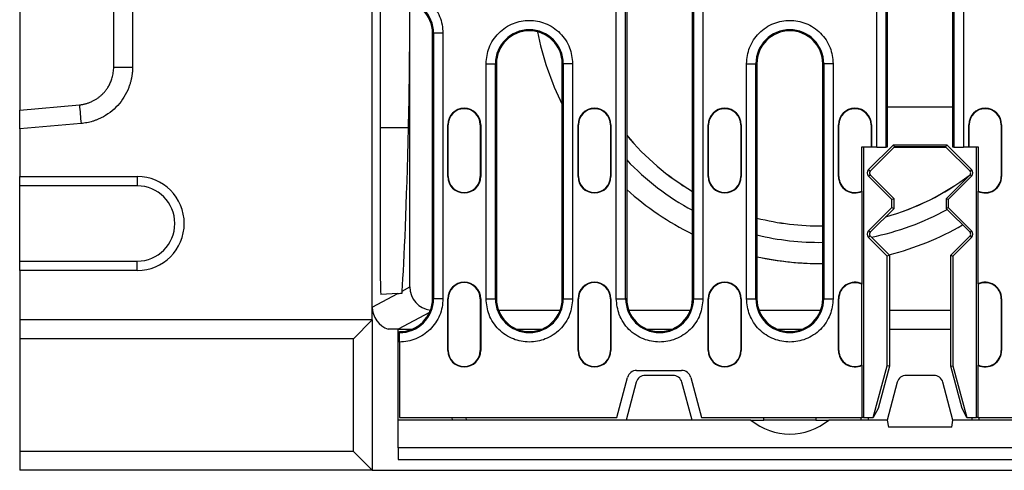
# Model space of a CAD drawing. Units: millimetres. Extents: x 5 to 589, y 5 to 415.
# Drawn here: x 405 to 447, y 167 to 186 of the extents above; entities that cross this region are included whole.
import ezdxf

# ---------------------------------------------------------------- set-up
doc = ezdxf.new("R2010")
doc.units = ezdxf.units.MM

msp = doc.modelspace()

# ---------------------------------------------------------------- linework, layer by layer
for p, q in [((420.3665, 172.9075), (420.3665, 202.1075)), ((420.7017, 199.4506), (420.7017, 175.5643)), ((405.3665, 193.1835), (405.3665, 181.8314)), ((409.3665, 183.6605), (409.3665, 191.3544)), ((410.1665, 191.3544), (410.1665, 183.6605)), ((421.9665, 174.3073), (421.9665, 186.4365)), ((430.744, 173.8075), (430.744, 186.4075)), ((431.1434, 173.8075), (431.1434, 186.4075)), ((431.1865, 186.4075), (431.1865, 173.8075)), ((433.9865, 173.8075), (433.9865, 186.4075)), ((434.0295, 186.4075), (434.0295, 173.8075)), ((434.4289, 186.4075), (434.4289, 173.8075)), ((441.824, 180.2575), (441.824, 186.4075)), ((442.2234, 180.2575), (442.2234, 186.4075)), ((442.2665, 186.4075), (442.2665, 181.9575)), ((445.0665, 181.9575), (445.0665, 186.4075)), ((445.1095, 186.4075), (445.1095, 180.2575)), ((445.5089, 186.4075), (445.5089, 180.2575)), ((422.9265, 185.1075), (422.9695, 185.1075)), ((422.9265, 173.8075), (422.9265, 185.1075)), ((422.9695, 185.1075), (422.9695, 173.8075)), ((423.3689, 185.1075), (422.9695, 185.1075)), ((423.3689, 185.1075), (423.3689, 173.8075)), ((425.204, 173.8075), (425.204, 183.8075)), ((425.204, 183.8075), (425.6034, 183.8075)), ((425.6034, 173.8075), (425.6034, 183.8075)), ((425.6465, 183.8075), (425.6034, 183.8075)), ((425.6465, 183.8075), (425.6465, 173.8075)), ((428.4465, 183.8075), (428.4895, 183.8075)), ((428.4465, 173.8075), (428.4465, 183.8075)), ((428.4895, 183.8075), (428.4895, 173.8075)), ((428.8889, 183.8075), (428.4895, 183.8075)), ((428.8889, 183.8075), (428.8889, 173.8075)), ((436.284, 173.8075), (436.284, 183.8075)), ((436.284, 183.8075), (436.6834, 183.8075)), ((436.6834, 173.8075), (436.6834, 183.8075)), ((436.7265, 183.8075), (436.6834, 183.8075)), ((436.7265, 183.8075), (436.7265, 173.8075)), ((439.5265, 183.8075), (439.5695, 183.8075)), ((439.5265, 173.8075), (439.5265, 183.8075)), ((439.5695, 183.8075), (439.5695, 173.8075)), ((439.9689, 183.8075), (439.5695, 183.8075)), ((439.9689, 183.8075), (439.9689, 173.8075)), ((405.3665, 181.8314), (407.9059, 182.0544)), ((405.3665, 181.0313), (405.3665, 181.8314)), ((442.2665, 181.9575), (442.2665, 180.2575)), ((445.0665, 181.9575), (442.2665, 181.9575)), ((445.0665, 180.2575), (445.0665, 181.9575)), ((407.9756, 181.2605), (405.3665, 181.0313)), ((405.3665, 181.0313), (405.3665, 179.0075)), ((421.9065, 181.0787), (420.7017, 181.0787)), ((423.5765, 181.2075), (423.5922, 181.2075)), ((423.5765, 179.0075), (423.5765, 181.2075)), ((423.5922, 179.0075), (423.5922, 181.2075)), ((424.9607, 181.2075), (424.9607, 179.0075)), ((424.9765, 181.2075), (424.9607, 181.2075)), ((424.9765, 181.2075), (424.9765, 179.0075)), ((429.1165, 181.2075), (429.1322, 181.2075)), ((429.1165, 179.0075), (429.1165, 181.2075)), ((429.1322, 179.0075), (429.1322, 181.2075)), ((430.5007, 181.2075), (430.5007, 179.0075)), ((430.5165, 181.2075), (430.5007, 181.2075)), ((430.5165, 181.2075), (430.5165, 179.0075)), ((434.6565, 181.2075), (434.6722, 181.2075)), ((434.6565, 179.0075), (434.6565, 181.2075)), ((434.6722, 179.0075), (434.6722, 181.2075)), ((436.0407, 181.2075), (436.0407, 179.0075)), ((436.0565, 181.2075), (436.0407, 181.2075)), ((436.0565, 181.2075), (436.0565, 179.0075)), ((440.1965, 181.2075), (440.2122, 181.2075)), ((440.1965, 179.0075), (440.1965, 181.2075)), ((440.2122, 179.0075), (440.2122, 181.2075)), ((441.5807, 181.2075), (441.5807, 180.2732)), ((441.5965, 181.2075), (441.5807, 181.2075)), ((441.5965, 181.2075), (441.5965, 180.2575)), ((445.7365, 180.2575), (445.7365, 181.2075)), ((445.7365, 181.2075), (445.7522, 181.2075)), ((445.7522, 180.2732), (445.7522, 181.2075)), ((447.1207, 181.2075), (447.1207, 179.0075)), ((447.1365, 181.2075), (447.1207, 181.2075)), ((447.1365, 181.2075), (447.1365, 179.0075)), ((441.1878, 180.2732), (441.5807, 180.2732)), ((441.1878, 178.3883), (441.1878, 180.2732)), ((441.2036, 180.2575), (441.1878, 180.2732)), ((441.5965, 180.2575), (441.2036, 180.2575)), ((441.2665, 180.2575), (441.2665, 168.7575)), ((441.475, 179.2989), (442.5336, 180.3575)), ((442.567, 180.2575), (441.5417, 179.2322)), ((441.5807, 180.2732), (441.5965, 180.2575)), ((441.824, 180.2575), (441.5965, 180.2575)), ((441.824, 180.2575), (442.2234, 180.2575)), ((442.2665, 180.2575), (442.2234, 180.2575)), ((442.5336, 180.3575), (444.7993, 180.3575)), ((442.5727, 180.2631), (442.5336, 180.3575)), ((442.5727, 180.2631), (442.567, 180.2575)), ((442.567, 180.2575), (444.7659, 180.2575)), ((444.7602, 180.2631), (442.5727, 180.2631)), ((444.7602, 180.2631), (444.7993, 180.3575)), ((444.7659, 180.2575), (444.7602, 180.2631)), ((445.7912, 179.2322), (444.7659, 180.2575)), ((444.7993, 180.3575), (445.8579, 179.2989)), ((445.1095, 180.2575), (445.0665, 180.2575)), ((445.1095, 180.2575), (445.5089, 180.2575)), ((445.7365, 180.2575), (445.5089, 180.2575)), ((445.7365, 180.2575), (445.7522, 180.2732)), ((446.1293, 180.2575), (445.7365, 180.2575)), ((445.7522, 180.2732), (446.1451, 180.2732)), ((446.0665, 168.7575), (446.0665, 180.2575)), ((446.1451, 180.2732), (446.1293, 180.2575)), ((446.1451, 180.2732), (446.1451, 178.3883)), ((441.5417, 179.2322), (441.475, 179.2989)), ((445.8579, 179.2989), (445.7912, 179.2322)), ((405.3665, 179.0075), (410.3665, 179.0075)), ((405.3665, 178.6075), (405.3665, 179.0075)), ((410.3665, 179.0075), (410.3665, 178.6075)), ((423.5765, 179.0075), (423.5922, 179.0075)), ((424.9607, 179.0075), (424.9765, 179.0075)), ((429.1165, 179.0075), (429.1322, 179.0075)), ((430.5007, 179.0075), (430.5165, 179.0075)), ((434.6565, 179.0075), (434.6722, 179.0075)), ((436.0407, 179.0075), (436.0565, 179.0075)), ((440.1965, 179.0075), (440.2122, 179.0075)), ((441.475, 179.016), (441.5417, 179.0827)), ((442.4665, 178.0246), (441.475, 179.016)), ((441.5417, 179.0827), (442.5608, 178.0637)), ((444.7721, 178.0637), (445.7912, 179.0827)), ((445.8579, 179.016), (444.8665, 178.0246)), ((445.7912, 179.0827), (445.8579, 179.016)), ((447.1365, 179.0075), (447.1207, 179.0075)), ((410.3665, 178.6075), (405.3665, 178.6075)), ((405.3665, 175.4075), (405.3665, 178.6075)), ((441.2036, 174.4365), (441.2036, 178.3784)), ((442.5608, 178.0637), (442.4665, 178.0246)), ((442.4665, 177.6903), (442.4665, 178.0246)), ((442.5608, 177.6512), (442.5608, 178.0637)), ((444.7721, 178.0637), (444.7721, 177.6512)), ((444.8665, 178.0246), (444.7721, 178.0637)), ((444.8665, 178.0246), (444.8665, 177.6903)), ((446.1293, 178.3784), (446.1293, 174.4365)), ((441.475, 176.6989), (442.4665, 177.6903)), ((442.5608, 177.6512), (441.5417, 176.6322)), ((442.4665, 177.6903), (442.5608, 177.6512)), ((444.7721, 177.6512), (444.8665, 177.6903)), ((445.7912, 176.6322), (444.7721, 177.6512)), ((444.8665, 177.6903), (445.8579, 176.6989)), ((441.5417, 176.6322), (441.475, 176.6989)), ((441.475, 176.416), (441.5417, 176.4827)), ((442.2665, 175.6246), (441.475, 176.416)), ((441.5417, 176.4827), (442.3608, 175.6637)), ((444.9721, 175.6637), (445.7912, 176.4827)), ((445.8579, 176.416), (445.0665, 175.6246)), ((445.8579, 176.6989), (445.7912, 176.6322)), ((445.7912, 176.4827), (445.8579, 176.416)), ((442.3608, 175.6637), (442.2665, 175.6246)), ((442.2665, 170.9575), (442.2665, 175.6246)), ((442.3608, 175.6637), (442.3608, 170.945)), ((444.9721, 175.6637), (445.0665, 175.6246)), ((444.9721, 170.945), (444.9721, 175.6637)), ((445.0665, 175.6246), (445.0665, 170.9575)), ((405.3665, 175.4075), (410.3665, 175.4075)), ((405.3665, 175.0075), (405.3665, 175.4075)), ((410.3665, 175.0075), (410.3665, 175.4075)), ((439.3665, 175.3075), (439.5265, 175.3085)), ((410.3665, 175.0075), (405.3665, 175.0075)), ((405.3665, 175.0075), (405.3665, 172.9075)), ((421.6333, 174.1296), (421.9665, 174.3073)), ((441.1878, 170.9883), (441.1878, 174.4266)), ((446.1451, 174.4266), (446.1451, 170.9883)), ((420.3665, 173.454), (421.4505, 174.0322)), ((421.4505, 174.0322), (420.7315, 173.9819)), ((422.9265, 173.8075), (422.9695, 173.8075)), ((423.3689, 173.8075), (422.9695, 173.8075)), ((423.5765, 173.8075), (423.5922, 173.8075)), ((423.5765, 171.6075), (423.5765, 173.8075)), ((423.5922, 171.6075), (423.5922, 173.8075)), ((424.9607, 173.8075), (424.9607, 171.6075)), ((424.9765, 173.8075), (424.9607, 173.8075)), ((424.9765, 173.8075), (424.9765, 171.6075)), ((425.204, 173.8075), (425.6034, 173.8075)), ((425.6465, 173.8075), (425.6034, 173.8075)), ((428.4895, 173.8075), (428.4465, 173.8075)), ((428.4895, 173.8075), (428.8889, 173.8075)), ((429.1165, 173.8075), (429.1322, 173.8075)), ((429.1165, 171.6075), (429.1165, 173.8075)), ((429.1322, 171.6075), (429.1322, 173.8075)), ((430.5007, 173.8075), (430.5007, 171.6075)), ((430.5165, 173.8075), (430.5007, 173.8075)), ((430.5165, 173.8075), (430.5165, 171.6075)), ((430.744, 173.8075), (431.1434, 173.8075)), ((431.1865, 173.8075), (431.1434, 173.8075)), ((434.0295, 173.8075), (433.9865, 173.8075)), ((434.0295, 173.8075), (434.4289, 173.8075)), ((434.6565, 173.8075), (434.6722, 173.8075)), ((434.6565, 171.6075), (434.6565, 173.8075)), ((434.6722, 171.6075), (434.6722, 173.8075)), ((436.0407, 173.8075), (436.0407, 171.6075)), ((436.0565, 173.8075), (436.0407, 173.8075)), ((436.0565, 173.8075), (436.0565, 171.6075)), ((436.284, 173.8075), (436.6834, 173.8075)), ((436.7265, 173.8075), (436.6834, 173.8075)), ((439.5695, 173.8075), (439.5265, 173.8075)), ((439.5695, 173.8075), (439.9689, 173.8075)), ((440.1965, 173.8075), (440.2122, 173.8075)), ((440.1965, 171.6075), (440.1965, 173.8075)), ((440.2122, 171.6075), (440.2122, 173.8075)), ((447.1207, 173.8075), (447.1207, 171.6075)), ((447.1365, 173.8075), (447.1207, 173.8075)), ((447.1365, 173.8075), (447.1365, 171.6075)), ((422.7955, 173.2163), (421.4665, 172.5075)), ((428.3541, 173.3075), (425.7388, 173.3075)), ((433.8941, 173.3075), (431.2788, 173.3075)), ((439.4341, 173.3075), (436.8188, 173.3075)), ((444.9721, 173.3075), (442.3608, 173.3075)), ((420.3665, 172.9075), (405.3665, 172.9075)), ((405.3665, 172.9075), (405.3665, 172.1075)), ((419.5665, 172.1075), (420.3665, 172.9075)), ((420.3665, 172.9075), (420.3665, 166.5075)), ((421.4665, 172.5075), (421.0442, 172.5075)), ((421.4665, 172.5075), (422.0461, 172.5075)), ((421.4665, 168.6475), (421.4665, 172.5075)), ((421.5165, 172.3645), (421.5165, 172.4075)), ((426.5268, 172.5075), (427.5661, 172.5075)), ((432.0668, 172.5075), (433.1061, 172.5075)), ((437.6068, 172.5075), (438.6461, 172.5075)), ((442.3608, 172.5075), (444.9721, 172.5075)), ((419.5665, 172.1075), (405.3665, 172.1075)), ((405.3665, 172.1075), (405.3665, 167.3075)), ((419.5665, 167.3075), (419.5665, 172.1075)), ((421.5165, 171.965), (421.5165, 168.7575)), ((423.5765, 171.6075), (423.5922, 171.6075)), ((424.9607, 171.6075), (424.9765, 171.6075)), ((429.1165, 171.6075), (429.1322, 171.6075)), ((430.5007, 171.6075), (430.5165, 171.6075)), ((434.6565, 171.6075), (434.6722, 171.6075)), ((436.0407, 171.6075), (436.0565, 171.6075)), ((440.1965, 171.6075), (440.2122, 171.6075)), ((447.1365, 171.6075), (447.1207, 171.6075)), ((441.2036, 168.7575), (441.2036, 170.9784)), ((441.677, 168.7575), (442.2665, 170.9575)), ((442.3608, 170.945), (441.878, 169.1432)), ((442.3608, 170.945), (442.2665, 170.9575)), ((444.9721, 170.945), (445.0665, 170.9575)), ((445.4549, 169.1432), (444.9721, 170.945)), ((445.0665, 170.9575), (445.6559, 168.7575)), ((446.1293, 170.9784), (446.1293, 168.7575)), ((431.6093, 170.7575), (433.5236, 170.7575)), ((433.1504, 170.5475), (431.9825, 170.5475)), ((444.2504, 170.5475), (443.0825, 170.5475)), ((430.7665, 168.7575), (431.2229, 170.461)), ((431.5961, 170.251), (431.1665, 168.6475)), ((433.9665, 168.6475), (433.5368, 170.251)), ((433.91, 170.461), (434.3665, 168.7575)), ((442.6961, 170.251), (442.2665, 168.6475)), ((445.0665, 168.6475), (444.6368, 170.251)), ((441.878, 169.1432), (441.677, 168.7575)), ((445.6559, 168.7575), (445.4549, 169.1432)), ((421.4665, 167.4675), (421.4665, 168.6475)), ((431.1665, 168.6475), (421.4665, 168.6475)), ((421.5165, 168.7575), (430.7665, 168.7575)), ((423.7749, 168.6475), (423.7692, 168.7575)), ((424.3665, 168.6475), (424.3608, 168.7575)), ((433.9665, 168.6475), (431.1665, 168.6475)), ((436.4651, 168.6475), (433.9665, 168.6475)), ((434.3665, 168.7575), (441.2036, 168.7575)), ((436.4651, 168.6475), (437.0265, 168.6475)), ((437.0265, 168.6475), (437.0168, 168.7575)), ((439.2265, 168.6475), (437.0265, 168.6475)), ((439.2361, 168.7575), (439.2265, 168.6475)), ((439.2265, 168.6475), (439.7878, 168.6475)), ((442.2665, 168.6475), (439.7878, 168.6475)), ((441.1665, 168.6475), (441.1607, 168.7575)), ((441.2665, 168.7575), (441.2036, 168.7575)), ((441.2665, 168.7575), (441.677, 168.7575)), ((441.4603, 168.7575), (441.466, 168.6475)), ((442.2665, 168.6475), (442.3194, 168.3475)), ((445.0136, 168.3475), (445.0665, 168.6475)), ((497.6665, 168.6475), (445.0665, 168.6475)), ((445.6559, 168.7575), (446.0665, 168.7575)), ((445.8726, 168.7575), (445.8669, 168.6475)), ((446.1293, 168.7575), (446.0665, 168.7575)), ((446.1293, 168.7575), (496.6036, 168.7575)), ((445.0136, 168.3475), (442.3194, 168.3475)), ((419.5665, 167.3075), (405.3665, 167.3075)), ((405.3665, 167.3075), (405.3665, 166.5075)), ((420.3665, 166.5075), (419.5665, 167.3075)), ((521.2665, 167.4675), (421.4665, 167.4675)), ((421.4665, 167.4675), (421.4665, 166.9675)), ((421.4665, 166.9675), (521.2665, 166.9675)), ((420.3665, 166.5075), (405.3665, 166.5075)), ((420.3665, 166.5075), (522.3665, 166.5075))]:
    msp.add_line(p, q)
at = {"flags": 128}
for points in [[(421.4505, 174.0322), (421.5096, 174.0363), (421.5695, 174.0405), (421.6302, 174.0447)], [(446.1722, 168.7575), (446.171, 168.7345), (446.1695, 168.7048), (446.1682, 168.6804), (446.1672, 168.6624), (446.1667, 168.6512), (446.1665, 168.6475)]]:
    msp.add_lwpolyline(points, dxfattribs=at)
for centre, radius, start, end in [((421.5265, 185.1075), 1.443, 0, 90.39706), ((421.5265, 185.1075), 1.4, 0, 90.40926), ((427.0465, 183.8075), 1.443, 0, 180), ((427.0465, 183.8075), 1.4, 0, 180), ((439.3665, 187.5075), 12.2, 191.07597, 206.48104), ((439.3665, 187.5075), 12.2, 191.07597, 206.48104), ((438.1265, 183.8075), 1.443, 0, 180), ((438.1265, 183.8075), 1.4, 0, 180), ((424.2765, 181.2075), 0.7, 0, 180), ((424.2765, 181.2075), 0.6843, 0, 180), ((429.8165, 181.2075), 0.7, 0, 180), ((429.8165, 181.2075), 0.6843, 0, 180), ((435.3565, 181.2075), 0.7, 0, 180), ((435.3565, 181.2075), 0.6843, 0, 180), ((440.8965, 181.2075), 0.7, 0, 180), ((440.8965, 181.2075), 0.6843, 0, 180), ((446.4365, 181.2075), 0.7, 360, 180), ((446.4365, 181.2075), 0.6843, 0, 180), ((439.3665, 187.5075), 10.6, 219.49338, 239.49941), ((439.3665, 187.5075), 10.601, 219.49993, 239.5026), ((439.3665, 187.5075), 11.301, 223.62842, 241.57135), ((441.6165, 179.1575), 0.2, 135, 225), ((445.7165, 179.1575), 0.2, 315, 45), ((410.3665, 177.0075), 2, 270, 90), ((424.2765, 179.0075), 0.7, 180, 0), ((424.2765, 179.0075), 0.6843, 180, 0), ((429.8165, 179.0075), 0.7, 180, 0), ((429.8165, 179.0075), 0.6843, 180, 0), ((435.3565, 179.0075), 0.7, 180, 0), ((435.3565, 179.0075), 0.6843, 180, 0), ((440.8965, 179.0075), 0.7, 180, 296.02285), ((440.8965, 179.0075), 0.6843, 180, 295.20343), ((441.6165, 179.1575), 0.1057, 135, 225), ((439.3665, 187.5075), 10.601, 285.5165, 307.08997), ((439.3665, 187.5075), 10.6, 285.52606, 307.12897), ((445.7165, 179.1575), 0.1057, 315, 45), ((446.4365, 179.0075), 0.7, 243.97715, 0), ((446.4365, 179.0075), 0.6843, 244.79657, 0), ((410.3665, 177.0075), 1.6, 270, 90), ((439.3665, 187.5075), 12.2, 227.89497, 243.83334), ((439.3665, 187.5075), 12.2, 227.89497, 243.83334), ((439.3665, 187.5075), 11.301, 281.37798, 298.8309), ((439.3665, 187.5075), 10.6, 255.57831, 270.86487), ((439.3665, 187.5075), 10.601, 255.5797, 270.86479), ((439.3665, 187.5075), 12.2, 284.14218, 300.05137), ((439.3665, 187.5075), 12.2, 284.14218, 300.05137), ((439.3665, 187.5075), 11.301, 256.49044, 270.81122), ((441.6165, 176.5575), 0.2, 135, 225), ((441.6165, 176.5575), 0.1057, 135, 225), ((445.7165, 176.5575), 0.1057, 315, 45), ((445.7165, 176.5575), 0.2, 315, 45), ((439.3665, 187.5075), 12.2, 257.50271, 270), ((439.3665, 187.5075), 12.2, 257.50271, 270.75144), ((424.2765, 173.8075), 0.7, 0, 180), ((424.2765, 173.8075), 0.6843, 0, 180), ((429.8165, 173.8075), 0.7, 0, 180), ((429.8165, 173.8075), 0.6843, 0, 180), ((435.3565, 173.8075), 0.7, 0, 180), ((435.3565, 173.8075), 0.6843, 0, 180), ((440.8965, 173.8075), 0.7, 63.97715, 180), ((440.8965, 173.8075), 0.6843, 64.79657, 180), ((446.4365, 173.8075), 0.7, 0, 116.02285), ((446.4365, 173.8075), 0.6843, 0, 115.20343), ((421.5265, 173.8075), 1.443, 269.60294, 0), ((421.5265, 173.8075), 1.4, 269.59074, 0), ((427.0465, 173.8075), 1.443, 180, 0), ((427.0465, 173.8075), 1.4, 180, 0), ((432.5865, 173.8075), 1.443, 180, 0), ((432.5865, 173.8075), 1.4, 180, 0), ((438.1265, 173.8075), 1.443, 180, 0), ((438.1265, 173.8075), 1.4, 180, 0), ((424.2765, 171.6075), 0.7, 180, 0), ((424.2765, 171.6075), 0.6843, 180, 0), ((429.8165, 171.6075), 0.7, 180, 0), ((429.8165, 171.6075), 0.6843, 180, 0), ((435.3565, 171.6075), 0.7, 180, 0), ((435.3565, 171.6075), 0.6843, 180, 0), ((440.8965, 171.6075), 0.7, 180, 296.02285), ((440.8965, 171.6075), 0.6843, 180, 295.20343), ((446.4365, 171.6075), 0.7, 243.97715, 0), ((446.4365, 171.6075), 0.6843, 244.79657, 0), ((431.6093, 170.3575), 0.4, 90, 165), ((431.9825, 170.1475), 0.4, 90, 165), ((433.1504, 170.1475), 0.4, 15, 90), ((433.5236, 170.3575), 0.4, 15, 90), ((443.0825, 170.1475), 0.4, 90, 165), ((444.2504, 170.1475), 0.4, 15, 90), ((438.1265, 170.6475), 2.6, 230.28486, 309.71514)]:
    msp.add_arc(centre, radius, start, end)
for centre, major_axis, ratio, start_param, end_param in [((421.8183, 187.5075), (0, 8), 0.0185185, 3.7790878, 4.5781739), ((421.4479, 214.5105), (0, 41.603), 0.0185185, 3.3845837, 3.7790878), ((420.7319, 175.5858), (0.0004, 1.6039), 0.0188178, 1.5842304, 3.1429133), ((422.9666, 174.3075), (0.8825, 0.4707), 0.9997798, 2.6517268, 4.092851), ((421.3666, 173.4542), (0.8825, 0.4707), 0.9997798, 2.6517268, 3.8942804)]:
    msp.add_ellipse(centre, major_axis=major_axis, ratio=ratio, start_param=start_param, end_param=end_param)
for points, knots in [([(421.5165, 186.9499), (421.6363, 186.9438), (421.8784, 186.9314), (422.2292, 186.823), (422.5525, 186.6524), (422.834, 186.4221), (423.0658, 186.1419), (423.2381, 185.8195), (423.3485, 185.4693), (423.3622, 185.2273), (423.3689, 185.1075)], [0, 0, 0, 0, 0.1237785, 0.2499994, 0.3762208, 0.4999996, 0.6237787, 0.75, 0.876221, 1, 1, 1, 1]), ([(425.204, 183.8075), (425.2286, 184.0392), (425.2665, 184.3957), (425.4962, 184.8248), (425.734, 185.1196), (426.0292, 185.3589), (426.4581, 185.5815), (427.0465, 185.6944), (427.6348, 185.5815), (428.0637, 185.3589), (428.3589, 185.1196), (428.5967, 184.8248), (428.8265, 184.3957), (428.8643, 184.0392), (428.8889, 183.8075)], [0, 0, 0, 0, 0.1197284, 0.1841802, 0.2500001, 0.3158196, 0.3802716, 0.5000001, 0.6197285, 0.6841801, 0.75, 0.8158196, 0.8802716, 1, 1, 1, 1]), ([(436.284, 183.8075), (436.3086, 184.0392), (436.3465, 184.3957), (436.5762, 184.8248), (436.814, 185.1196), (437.1092, 185.3589), (437.5381, 185.5815), (438.1265, 185.6944), (438.7148, 185.5815), (439.1437, 185.3589), (439.4389, 185.1196), (439.6767, 184.8248), (439.9065, 184.3957), (439.9443, 184.0392), (439.9689, 183.8075)], [0, 0, 0, 0, 0.1197284, 0.1841802, 0.2500001, 0.3158196, 0.3802716, 0.5000001, 0.6197285, 0.6841801, 0.75, 0.8158196, 0.8802716, 1, 1, 1, 1]), ([(407.9059, 182.0544), (407.9253, 182.0563), (407.9643, 182.0602), (408.0227, 182.0687), (408.0812, 182.0794), (408.1396, 182.0924), (408.198, 182.1076), (408.2561, 182.1252), (408.314, 182.1452), (408.3715, 182.1676), (408.4285, 182.1923), (408.4848, 182.2195), (408.5405, 182.249), (408.5953, 182.281), (408.6492, 182.3154), (408.7021, 182.3521), (408.7538, 182.3913), (408.8042, 182.4328), (408.8532, 182.4766), (408.9007, 182.5227), (408.946, 182.5705), (408.9899, 182.6208), (409.0331, 182.6747), (409.0766, 182.7341), (409.1198, 182.7993), (409.162, 182.8705), (409.2026, 182.9479), (409.2406, 183.0315), (409.2754, 183.1215), (409.3061, 183.2178), (409.3317, 183.3203), (409.3511, 183.4287), (409.364, 183.5428), (409.3656, 183.6207), (409.3665, 183.6605)], [0, 0, 0, 0, 0.02455398, 0.04929293, 0.07421748, 0.09932825, 0.12462583, 0.15011082, 0.17578379, 0.20164529, 0.22769589, 0.25393611, 0.28036648, 0.30698752, 0.33379973, 0.3608036, 0.38799962, 0.41538826, 0.44296998, 0.47074523, 0.49871446, 0.52579204, 0.55478241, 0.585686, 0.61850317, 0.65323419, 0.6898793, 0.72843867, 0.76891243, 0.8113007, 0.85560355, 0.90182103, 0.94995317, 1, 1, 1, 1]), ([(410.1665, 183.6605), (410.1663, 183.6376), (410.1661, 183.592), (410.1633, 183.5236), (410.1586, 183.4555), (410.1519, 183.3877), (410.1432, 183.32), (410.1326, 183.2527), (410.1199, 183.1855), (410.1053, 183.1186), (410.0888, 183.0519), (410.0702, 182.9855), (410.0497, 182.9193), (410.0272, 182.8534), (409.9588, 182.6699), (409.8161, 182.3806), (409.5461, 182.0238), (409.2156, 181.7226), (408.9237, 181.5441), (408.7108, 181.4452), (408.5918, 181.3973), (408.4714, 181.3562), (408.3496, 181.3218), (408.2263, 181.2943), (408.1016, 181.2731), (408.0177, 181.2647), (407.9756, 181.2605)], [0, 0, 0, 0, 0.01923297, 0.03841299, 0.05755619, 0.0766788, 0.0957971, 0.11492738, 0.1340859, 0.15328885, 0.17255231, 0.1918922, 0.21132426, 0.23086401, 0.2505267, 0.37610434, 0.50059551, 0.62494569, 0.75032441, 0.78662901, 0.82255021, 0.85818882, 0.89364808, 0.92903278, 0.96444836, 1, 1, 1, 1]), ([(423.3689, 173.8075), (423.3622, 173.6876), (423.3485, 173.4456), (423.2381, 173.0954), (423.0658, 172.773), (422.834, 172.4929), (422.5525, 172.2625), (422.2292, 172.092), (421.8784, 171.9835), (421.6363, 171.9711), (421.5165, 171.965)], [0, 0, 0, 0, 0.12377936, 0.25000001, 0.37622133, 0.50000058, 0.62377913, 0.75000067, 0.87622149, 1, 1, 1, 1]), ([(428.8889, 173.8075), (428.8643, 173.5757), (428.8265, 173.2192), (428.5967, 172.7901), (428.3589, 172.4953), (428.0637, 172.256), (427.6348, 172.0334), (427.0465, 171.9205), (426.4581, 172.0334), (426.0292, 172.256), (425.734, 172.4953), (425.4962, 172.7901), (425.2665, 173.2192), (425.2286, 173.5757), (425.204, 173.8075)], [0, 0, 0, 0, 0.1197284, 0.1841806, 0.2500001, 0.3158199, 0.3802715, 0.4999999, 0.6197284, 0.6841804, 0.7499998, 0.8158197, 0.8802716, 1, 1, 1, 1]), ([(434.4289, 173.8075), (434.4043, 173.5757), (434.3665, 173.2192), (434.1367, 172.7901), (433.8989, 172.4953), (433.6037, 172.256), (433.1748, 172.0334), (432.5865, 171.9205), (431.9981, 172.0334), (431.5692, 172.256), (431.274, 172.4953), (431.0362, 172.7901), (430.8065, 173.2192), (430.7686, 173.5757), (430.744, 173.8075)], [0, 0, 0, 0, 0.1197284, 0.1841803, 0.2500002, 0.3158196, 0.3802716, 0.5000001, 0.6197285, 0.6841801, 0.7499999, 0.8158194, 0.8802716, 1, 1, 1, 1]), ([(439.9689, 173.8075), (439.9443, 173.5757), (439.9065, 173.2192), (439.6767, 172.7901), (439.4389, 172.4953), (439.1437, 172.256), (438.7148, 172.0334), (438.1265, 171.9205), (437.5381, 172.0334), (437.1092, 172.256), (436.814, 172.4953), (436.5762, 172.7901), (436.3465, 173.2192), (436.3086, 173.5757), (436.284, 173.8075)], [0, 0, 0, 0, 0.1197284, 0.1841806, 0.2500001, 0.3158199, 0.3802715, 0.4999999, 0.6197284, 0.6841804, 0.7499998, 0.8158197, 0.8802716, 1, 1, 1, 1]), ([(421.5165, 171.965), (421.5165, 172.01), (421.5165, 172.0999), (421.5165, 172.2198), (421.5165, 172.3103), (421.5165, 172.3552), (421.5165, 172.3621), (421.5165, 172.3645)], [0, 0, 0, 0, 0.222099, 0.4441987, 0.6662976, 0.8883895, 1, 1, 1, 1])]:
    msp.add_open_spline(points, degree=3, knots=knots)
for points, degree in [([(409.3665, 183.6605), (409.6331, 183.6605), (409.8998, 183.6605), (410.1665, 183.6605)], 3), ([(407.9059, 182.0544), (407.9291, 181.7898), (407.9524, 181.5251), (407.9756, 181.2605)], 3), ([(441.2036, 178.3784), (441.1878, 178.3883)], 1), ([(446.1451, 178.3883), (446.1293, 178.3784)], 1), ([(441.1878, 174.4266), (441.2036, 174.4365)], 1), ([(446.1293, 174.4365), (446.1451, 174.4266)], 1), ([(421.6302, 174.0447), (421.6301, 174.0725), (421.6312, 174.1008), (421.6333, 174.1296)], 3), ([(441.2036, 170.9784), (441.1878, 170.9883)], 1), ([(446.1451, 170.9883), (446.1293, 170.9784)], 1)]:
    msp.add_open_spline(points, degree=degree)

doc.saveas('drawing.dxf')
